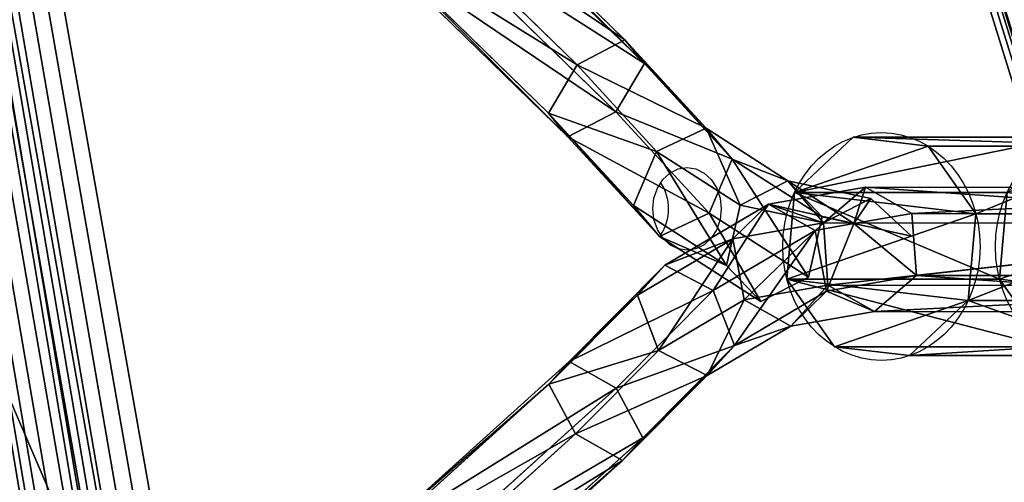
# Model space of a CAD drawing. Units: centimetres. Extents: x -306 to 307, y -308 to 290.
# Drawn here: x 15 to 27, y -58 to -52 of the extents above; entities that cross this region are included whole.
import ezdxf

# ---------------------------------------------------------------- set-up
doc = ezdxf.new("R2010")
doc.units = ezdxf.units.CM
doc.header["$LTSCALE"] = 2.54
doc.layers.get('0').update_dxf_attribs({"true_color": 0xff5454})
doc.layers.add('VP-EQ', color=7, linetype='Continuous', true_color=0x8a3492, plot=False)

# ---------------------------------------------------------------- blocks, each defined once
blk = doc.blocks.new('Grupuj_71')
at = {"color": 0}
for p, q in [((0.806, 2.299), (0.806, 2.299, 4.5)), ((0.806, 2.299), (0.806, 2.299, 4.5)), ((1.72, 2.206), (1.72, 2.206, 4.5)), ((1.72, 2.206), (1.72, 2.206, 4.5)), ((0.094, 1.72), (0.094, 1.72, 4.5)), ((0.094, 1.72), (0.094, 1.72, 4.5)), ((2.299, 1.493), (2.299, 1.493, 4.5)), ((2.299, 1.493), (2.299, 1.493, 4.5)), ((0, 0.806), (0, 0.806, 4.5)), ((0, 0.806), (0, 0.806, 4.5)), ((2.206, 0.58), (2.206, 0.58, 4.5)), ((2.206, 0.58), (2.206, 0.58, 4.5)), ((0.58, 0.094), (0.58, 0.094, 4.5)), ((0.58, 0.094), (0.58, 0.094, 4.5)), ((1.493, 0), (1.493, 0, 4.5)), ((1.493, 0), (1.493, 0, 4.5))]:
    blk.add_line(p, q, dxfattribs=at)
for centre in [(1.15, 1.15), (1.15, 1.15, 4.5), (1.15, 1.15), (1.15, 1.15, 4.5), (1.15, 1.15), (1.15, 1.15, 4.5), (1.15, 1.15), (1.15, 1.15, 4.5), (1.15, 1.15), (1.15, 1.15, 4.5), (1.15, 1.15), (1.15, 1.15, 4.5), (1.15, 1.15), (1.15, 1.15, 4.5), (1.15, 1.15), (1.15, 1.15, 4.5), (1.15, 1.15, 4.5), (1.15, 1.15)]:
    blk.add_circle(centre, 1.2, dxfattribs=at)
mesh = blk.add_polyface(dxfattribs=at)
corners = [(0.58, 0.094, 4.5), (0.094, 1.72, 4.5), (0, 0.806, 4.5), (0.806, 2.299, 4.5), (1.493, 0, 4.5), (1.72, 2.206, 4.5), (2.206, 0.58, 4.5), (2.299, 1.493, 4.5)]
mesh.append_faces([[corners[k] for k in face] for face in [(0, 1, 2), (5, 6, 7)]], dxfattribs={"vtx0": -1, "color": 0})
mesh.append_faces([[corners[k] for k in face] for face in [(1, 0, 3), (3, 4, 5)]], dxfattribs={"vtx0": -1, "vtx1": -1, "color": 0})
mesh.append_faces([[corners[k] for k in face] for face in [(3, 0, 4), (5, 4, 6)]], dxfattribs={"vtx0": -1, "vtx2": -1, "color": 0})
mesh = blk.add_polyface(dxfattribs=at)
corners = [(0.094, 1.72), (0.58, 0.094), (0, 0.806), (0.806, 2.299), (1.493, 0), (1.72, 2.206), (2.206, 0.58), (2.299, 1.493)]
mesh.append_faces([[corners[k] for k in face] for face in [(0, 1, 2), (6, 5, 7)]], dxfattribs={"vtx0": -1, "color": 0})
mesh.append_faces([[corners[k] for k in face] for face in [(1, 3, 4), (4, 5, 6)]], dxfattribs={"vtx0": -1, "vtx1": -1, "color": 0})
mesh.append_faces([[corners[k] for k in face] for face in [(1, 0, 3), (4, 3, 5)]], dxfattribs={"vtx0": -1, "vtx2": -1, "color": 0})
mesh = blk.add_polyface(dxfattribs=at)
corners = [(0.094, 1.72, 4.5), (0.806, 2.299), (0.094, 1.72), (0.806, 2.299, 4.5)]
mesh.append_faces([[corners[k] for k in face] for face in [(0, 1, 2), (1, 0, 3)]], dxfattribs={"vtx0": -1, "color": 0})
mesh = blk.add_polyface(dxfattribs=at)
corners = [(0.806, 2.299, 4.5), (1.72, 2.206), (0.806, 2.299), (1.72, 2.206, 4.5)]
mesh.append_faces([[corners[k] for k in face] for face in [(0, 1, 2), (1, 0, 3)]], dxfattribs={"vtx0": -1, "color": 0})
mesh = blk.add_polyface(dxfattribs=at)
corners = [(1.72, 2.206), (2.299, 1.493, 4.5), (2.299, 1.493), (1.72, 2.206, 4.5)]
mesh.append_faces([[corners[k] for k in face] for face in [(0, 1, 2), (1, 0, 3)]], dxfattribs={"vtx0": -1, "color": 0})
mesh = blk.add_polyface(dxfattribs=at)
corners = [(0.094, 1.72, 4.5), (0, 0.806), (0, 0.806, 4.5), (0.094, 1.72)]
mesh.append_faces([[corners[k] for k in face] for face in [(0, 1, 2), (1, 0, 3)]], dxfattribs={"vtx0": -1, "color": 0})
mesh = blk.add_polyface(dxfattribs=at)
corners = [(2.299, 1.493), (2.206, 0.58, 4.5), (2.206, 0.58), (2.299, 1.493, 4.5)]
mesh.append_faces([[corners[k] for k in face] for face in [(0, 1, 2), (1, 0, 3)]], dxfattribs={"vtx0": -1, "color": 0})
mesh = blk.add_polyface(dxfattribs=at)
corners = [(0, 0.806, 4.5), (0.58, 0.094), (0.58, 0.094, 4.5), (0, 0.806)]
mesh.append_faces([[corners[k] for k in face] for face in [(0, 1, 2), (1, 0, 3)]], dxfattribs={"vtx0": -1, "color": 0})
mesh = blk.add_polyface(dxfattribs=at)
corners = [(2.206, 0.58, 4.5), (1.493, 0), (2.206, 0.58), (1.493, 0, 4.5)]
mesh.append_faces([[corners[k] for k in face] for face in [(0, 1, 2), (1, 0, 3)]], dxfattribs={"vtx0": -1, "color": 0})
mesh = blk.add_polyface(dxfattribs=at)
corners = [(1.493, 0, 4.5), (0.58, 0.094), (1.493, 0), (0.58, 0.094, 4.5)]
mesh.append_faces([[corners[k] for k in face] for face in [(0, 1, 2), (1, 0, 3)]], dxfattribs={"vtx0": -1, "color": 0})
blk = doc.blocks.new('Komponent_6')
at = {"color": 254, "true_color": 0xe2e2e2}
blk.add_blockref('Grupuj_71', (0, 0), dxfattribs=at)
blk = doc.blocks.new('Grupuj_73')
at = {"color": 0}
for p, q in [((13.516, 14.26, 3.855), (11.295, 11.796, 5.333)), ((13.516, 14.26, 3.855), (11.295, 11.796, 5.333)), ((5.539, 14.178, 3.845), (7.854, 11.802, 5.323)), ((5.539, 14.178, 3.845), (7.854, 11.802, 5.323)), ((13.285, 14.066, 3.117), (11.006, 11.538, 4.634)), ((13.285, 14.066, 3.117), (11.006, 11.538, 4.634)), ((5.777, 13.994, 3.107), (8.153, 11.555, 4.624)), ((5.777, 13.994, 3.107), (8.153, 11.555, 4.624)), ((14.161, 13.94, 4.182), (11.923, 11.457, 5.671)), ((14.161, 13.94, 4.182), (11.923, 11.457, 5.671)), ((4.906, 13.834, 4.172), (7.239, 11.439, 5.661)), ((4.906, 13.834, 4.172), (7.239, 11.439, 5.661)), ((13.699, 13.553, 2.707), (11.344, 10.941, 4.273)), ((13.699, 13.553, 2.707), (11.344, 10.941, 4.273)), ((5.383, 13.465, 2.696), (7.838, 10.946, 4.263)), ((5.383, 13.465, 2.696), (7.838, 10.946, 4.263)), ((14.575, 13.427, 3.771), (12.262, 10.86, 5.31)), ((14.575, 13.427, 3.771), (12.262, 10.86, 5.31)), ((4.513, 13.305, 3.761), (6.924, 10.83, 5.3)), ((4.513, 13.305, 3.761), (6.924, 10.83, 5.3)), ((11.973, 10.602, 4.612), (14.344, 13.234, 3.033)), ((11.973, 10.602, 4.612), (14.344, 13.234, 3.033)), ((7.223, 10.583, 4.601), (4.751, 13.121, 3.023)), ((7.223, 10.583, 4.601), (4.751, 13.121, 3.023)), ((7.854, 11.802, 5.323), (7.239, 11.439, 5.661)), ((7.854, 11.802, 5.323), (7.239, 11.439, 5.661)), ((8.153, 11.555, 4.624), (7.854, 11.802, 5.323)), ((8.153, 11.555, 4.624), (7.854, 11.802, 5.323)), ((7.854, 11.802, 5.323), (9.027, 10.723, 6.392)), ((7.854, 11.802, 5.323), (9.027, 10.723, 6.392)), ((11.295, 11.796, 5.333), (10.165, 10.672, 6.402)), ((11.295, 11.796, 5.333), (10.165, 10.672, 6.402)), ((11.006, 11.538, 4.634), (11.295, 11.796, 5.333)), ((11.006, 11.538, 4.634), (11.295, 11.796, 5.333)), ((11.295, 11.796, 5.333), (11.923, 11.457, 5.671)), ((11.295, 11.796, 5.333), (11.923, 11.457, 5.671)), ((7.838, 10.946, 4.263), (8.153, 11.555, 4.624)), ((7.838, 10.946, 4.263), (8.153, 11.555, 4.624)), ((8.153, 11.555, 4.624), (9.42, 10.391, 5.778)), ((8.153, 11.555, 4.624), (9.42, 10.391, 5.778)), ((11.006, 11.538, 4.634), (9.785, 10.324, 5.788)), ((11.006, 11.538, 4.634), (9.785, 10.324, 5.788)), ((11.344, 10.941, 4.273), (11.006, 11.538, 4.634)), ((11.344, 10.941, 4.273), (11.006, 11.538, 4.634)), ((7.239, 11.439, 5.661), (6.924, 10.83, 5.3)), ((7.239, 11.439, 5.661), (6.924, 10.83, 5.3)), ((7.239, 11.439, 5.661), (8.339, 10.428, 6.663)), ((7.239, 11.439, 5.661), (8.339, 10.428, 6.663)), ((11.923, 11.457, 5.671), (10.864, 10.404, 6.673)), ((11.923, 11.457, 5.671), (10.864, 10.404, 6.673)), ((11.923, 11.457, 5.671), (12.262, 10.86, 5.31)), ((11.923, 11.457, 5.671), (12.262, 10.86, 5.31)), ((7.223, 10.583, 4.601), (7.838, 10.946, 4.263)), ((7.223, 10.583, 4.601), (7.838, 10.946, 4.263)), ((7.838, 10.946, 4.263), (9.124, 9.763, 5.436)), ((7.838, 10.946, 4.263), (9.124, 9.763, 5.436)), ((11.344, 10.941, 4.273), (10.105, 9.709, 5.446)), ((11.344, 10.941, 4.273), (10.105, 9.709, 5.446)), ((11.973, 10.602, 4.612), (11.344, 10.941, 4.273)), ((11.973, 10.602, 4.612), (11.344, 10.941, 4.273)), ((6.924, 10.83, 5.3), (7.223, 10.583, 4.601)), ((6.924, 10.83, 5.3), (8.043, 9.8, 6.321)), ((6.924, 10.83, 5.3), (7.223, 10.583, 4.601)), ((6.924, 10.83, 5.3), (8.043, 9.8, 6.321)), ((12.262, 10.86, 5.31), (11.183, 9.788, 6.331)), ((12.262, 10.86, 5.31), (11.183, 9.788, 6.331)), ((12.262, 10.86, 5.31), (11.973, 10.602, 4.612)), ((12.262, 10.86, 5.31), (11.973, 10.602, 4.612)), ((9.027, 10.723, 6.392), (8.339, 10.428, 6.663)), ((9.027, 10.723, 6.392), (8.339, 10.428, 6.663)), ((9.42, 10.391, 5.778), (9.027, 10.723, 6.392)), ((9.42, 10.391, 5.778), (9.027, 10.723, 6.392)), ((9.027, 10.723, 6.392), (9.788, 9.539, 7.797)), ((9.027, 10.723, 6.392), (9.788, 9.539, 7.797)), ((10.165, 10.672, 6.402), (9.45, 9.46, 7.807)), ((10.165, 10.672, 6.402), (9.45, 9.46, 7.807)), ((9.785, 10.324, 5.788), (10.165, 10.672, 6.402)), ((9.785, 10.324, 5.788), (10.165, 10.672, 6.402)), ((10.165, 10.672, 6.402), (10.864, 10.404, 6.673)), ((10.165, 10.672, 6.402), (10.864, 10.404, 6.673)), ((8.436, 9.468, 5.707), (7.223, 10.583, 4.601)), ((8.436, 9.468, 5.707), (7.223, 10.583, 4.601)), ((10.804, 9.44, 5.717), (11.973, 10.602, 4.612)), ((10.804, 9.44, 5.717), (11.973, 10.602, 4.612)), ((8.339, 10.428, 6.663), (8.043, 9.8, 6.321)), ((8.339, 10.428, 6.663), (8.043, 9.8, 6.321)), ((8.339, 10.428, 6.663), (9.021, 9.368, 7.922)), ((8.339, 10.428, 6.663), (9.021, 9.368, 7.922)), ((9.124, 9.763, 5.436), (9.42, 10.391, 5.778)), ((9.124, 9.763, 5.436), (9.42, 10.391, 5.778)), ((9.42, 10.391, 5.778), (10.246, 9.105, 7.304)), ((9.42, 10.391, 5.778), (10.246, 9.105, 7.304)), ((10.864, 10.404, 6.673), (10.223, 9.318, 7.932)), ((10.864, 10.404, 6.673), (10.223, 9.318, 7.932)), ((10.864, 10.404, 6.673), (11.183, 9.788, 6.331)), ((10.864, 10.404, 6.673), (11.183, 9.788, 6.331)), ((9.785, 10.324, 5.788), (9.009, 9.008, 7.314)), ((9.785, 10.324, 5.788), (9.009, 9.008, 7.314)), ((10.105, 9.709, 5.446), (9.785, 10.324, 5.788)), ((10.105, 9.709, 5.446), (9.785, 10.324, 5.788)), ((8.043, 9.8, 6.321), (8.436, 9.468, 5.707)), ((8.043, 9.8, 6.321), (8.711, 8.762, 7.553)), ((8.043, 9.8, 6.321), (8.711, 8.762, 7.553)), ((8.043, 9.8, 6.321), (8.436, 9.468, 5.707)), ((8.436, 9.468, 5.707), (9.124, 9.763, 5.436)), ((8.436, 9.468, 5.707), (9.124, 9.763, 5.436)), ((9.124, 9.763, 5.436), (9.937, 8.5, 6.935)), ((9.124, 9.763, 5.436), (9.937, 8.5, 6.935)), ((11.183, 9.788, 6.331), (10.556, 8.725, 7.563)), ((11.183, 9.788, 6.331), (10.556, 8.725, 7.563)), ((11.183, 9.788, 6.331), (10.804, 9.44, 5.717)), ((11.183, 9.788, 6.331), (10.804, 9.44, 5.717)), ((10.105, 9.709, 5.446), (9.342, 8.415, 6.945)), ((10.105, 9.709, 5.446), (9.342, 8.415, 6.945)), ((10.804, 9.44, 5.717), (10.105, 9.709, 5.446)), ((10.804, 9.44, 5.717), (10.105, 9.709, 5.446)), ((9.788, 9.539, 7.797), (9.021, 9.368, 7.922)), ((10.246, 9.105, 7.304), (9.788, 9.539, 7.797)), ((9.169, 8.328, 7.06), (8.436, 9.468, 5.707)), ((9.169, 8.328, 7.06), (8.436, 9.468, 5.707)), ((9.009, 9.008, 7.314), (9.45, 9.46, 7.807)), ((9.009, 9.008, 7.314), (9.45, 9.46, 7.807)), ((9.45, 9.46, 7.807), (9.248, 8.31, 9.377)), ((9.45, 9.46, 7.807), (9.248, 8.31, 9.377)), ((9.45, 9.46, 7.807), (10.223, 9.318, 7.932)), ((9.45, 9.46, 7.807), (10.223, 9.318, 7.932)), ((10.115, 8.273, 7.07), (10.804, 9.44, 5.717)), ((10.115, 8.273, 7.07), (10.804, 9.44, 5.717)), ((9.021, 9.368, 7.922), (8.711, 8.762, 7.553)), ((9.021, 9.368, 7.922), (8.711, 8.762, 7.553)), ((9.021, 9.368, 7.922), (9.248, 8.31, 9.377)), ((10.223, 9.318, 7.932), (10.037, 8.252, 9.388)), ((10.223, 9.318, 7.932), (10.037, 8.252, 9.388)), ((10.223, 9.318, 7.932), (10.556, 8.725, 7.563)), ((10.223, 9.318, 7.932), (10.556, 8.725, 7.563)), ((9.009, 9.008, 7.314), (8.793, 7.777, 8.995)), ((9.009, 9.008, 7.314), (8.793, 7.777, 8.995)), ((9.342, 8.415, 6.945), (9.009, 9.008, 7.314)), ((9.342, 8.415, 6.945), (9.009, 9.008, 7.314)), ((9.937, 8.5, 6.935), (10.246, 9.105, 7.304)), ((8.711, 8.762, 7.553), (8.938, 7.707, 9.005)), ((8.711, 8.762, 7.553), (9.169, 8.328, 7.06)), ((8.711, 8.762, 7.553), (8.938, 7.707, 9.005)), ((8.711, 8.762, 7.553), (9.169, 8.328, 7.06)), ((10.556, 8.725, 7.563), (10.115, 8.273, 7.07)), ((10.556, 8.725, 7.563), (10.115, 8.273, 7.07)), ((10.556, 8.725, 7.563), (10.37, 7.661, 9.015)), ((10.556, 8.725, 7.563), (10.37, 7.661, 9.015)), ((9.169, 8.328, 7.06), (9.937, 8.5, 6.935)), ((9.342, 8.415, 6.945), (9.256, 7.925, 7.614)), ((9.342, 8.415, 6.945), (9.256, 7.925, 7.614)), ((10.115, 8.273, 7.07), (9.342, 8.415, 6.945)), ((10.115, 8.273, 7.07), (9.342, 8.415, 6.945)), ((8.793, 7.777, 8.995), (9.248, 8.31, 9.377)), ((8.793, 7.777, 8.995), (9.248, 8.31, 9.377)), ((9.248, 8.31, 9.377), (8.938, 7.707, 9.005)), ((9.256, 7.925, 7.614), (9.169, 8.328, 7.06)), ((9.248, 8.31, 9.377), (10.037, 8.252, 9.388)), ((9.248, 8.31, 9.377), (9.255, 1.196, 21.186)), ((9.248, 8.31, 9.377), (9.255, 1.196, 21.186)), ((9.248, 8.31, 9.377), (10.037, 8.252, 9.388)), ((9.915, 7.129, 8.633), (10.115, 8.273, 7.07)), ((9.915, 7.129, 8.633), (10.115, 8.273, 7.07)), ((10.037, 8.252, 9.388), (10.043, 1.158, 21.163)), ((10.037, 8.252, 9.388), (10.37, 7.661, 9.015)), ((10.037, 8.252, 9.388), (10.043, 1.158, 21.163)), ((10.037, 8.252, 9.388), (10.37, 7.661, 9.015)), ((9.256, 7.925, 7.614), (9.127, 7.187, 8.623)), ((9.256, 7.925, 7.614), (9.127, 7.187, 8.623)), ((9.414, 7.192, 8.623), (9.256, 7.925, 7.614)), ((9.127, 7.187, 8.623), (8.793, 7.777, 8.995)), ((9.127, 7.187, 8.623), (8.793, 7.777, 8.995)), ((8.793, 7.777, 8.995), (8.8, 0.636, 20.849)), ((8.793, 7.777, 8.995), (8.8, 0.636, 20.849)), ((8.938, 7.707, 9.005), (9.414, 7.192, 8.623)), ((10.37, 7.661, 9.015), (9.915, 7.129, 8.633)), ((10.37, 7.661, 9.015), (9.915, 7.129, 8.633)), ((10.37, 7.661, 9.015), (10.376, 0.56, 20.802)), ((10.37, 7.661, 9.015), (10.376, 0.56, 20.802)), ((9.127, 7.187, 8.623), (9.133, 0.038, 20.489)), ((9.915, 7.129, 8.633), (9.127, 7.187, 8.623)), ((9.915, 7.129, 8.633), (9.127, 7.187, 8.623)), ((9.127, 7.187, 8.623), (9.133, 0.038, 20.489)), ((9.921, 0, 20.465), (9.915, 7.129, 8.633)), ((9.921, 0, 20.465), (9.915, 7.129, 8.633))]:
    blk.add_line(p, q, dxfattribs=at)
mesh = blk.add_polyface(dxfattribs=at)
corners = [(11.295, 11.796, 5.333), (13.285, 14.066, 3.117), (11.006, 11.538, 4.634), (13.516, 14.26, 3.855)]
mesh.append_faces([[corners[k] for k in face] for face in [(0, 1, 2), (1, 0, 3)]], dxfattribs={"vtx0": -1, "color": 0})
mesh = blk.add_polyface(dxfattribs=at)
corners = [(11.923, 11.457, 5.671), (13.516, 14.26, 3.855), (11.295, 11.796, 5.333), (14.161, 13.94, 4.182)]
mesh.append_faces([[corners[k] for k in face] for face in [(0, 1, 2), (1, 0, 3)]], dxfattribs={"vtx0": -1, "color": 0})
mesh = blk.add_polyface(dxfattribs=at)
corners = [(7.239, 11.439, 5.661), (5.539, 14.178, 3.845), (4.906, 13.834, 4.172), (7.854, 11.802, 5.323)]
mesh.append_faces([[corners[k] for k in face] for face in [(0, 1, 2), (1, 0, 3)]], dxfattribs={"vtx0": -1, "color": 0})
mesh = blk.add_polyface(dxfattribs=at)
corners = [(5.539, 14.178, 3.845), (8.153, 11.555, 4.624), (5.777, 13.994, 3.107), (7.854, 11.802, 5.323)]
mesh.append_faces([[corners[k] for k in face] for face in [(0, 1, 2), (1, 0, 3)]], dxfattribs={"vtx0": -1, "color": 0})
mesh = blk.add_polyface(dxfattribs=at)
corners = [(13.285, 14.066, 3.117), (11.344, 10.941, 4.273), (11.006, 11.538, 4.634), (13.699, 13.553, 2.707)]
mesh.append_faces([[corners[k] for k in face] for face in [(0, 1, 2), (1, 0, 3)]], dxfattribs={"vtx0": -1, "color": 0})
mesh = blk.add_polyface(dxfattribs=at)
corners = [(5.777, 13.994, 3.107), (7.838, 10.946, 4.263), (5.383, 13.465, 2.696), (8.153, 11.555, 4.624)]
mesh.append_faces([[corners[k] for k in face] for face in [(0, 1, 2), (1, 0, 3)]], dxfattribs={"vtx0": -1, "color": 0})
mesh = blk.add_polyface(dxfattribs=at)
corners = [(12.262, 10.86, 5.31), (14.161, 13.94, 4.182), (11.923, 11.457, 5.671), (14.575, 13.427, 3.771)]
mesh.append_faces([[corners[k] for k in face] for face in [(0, 1, 2), (1, 0, 3)]], dxfattribs={"vtx0": -1, "color": 0})
mesh = blk.add_polyface(dxfattribs=at)
corners = [(6.924, 10.83, 5.3), (4.906, 13.834, 4.172), (4.513, 13.305, 3.761), (7.239, 11.439, 5.661)]
mesh.append_faces([[corners[k] for k in face] for face in [(0, 1, 2), (1, 0, 3)]], dxfattribs={"vtx0": -1, "color": 0})
mesh = blk.add_polyface(dxfattribs=at)
corners = [(13.699, 13.553, 2.707), (11.973, 10.602, 4.612), (11.344, 10.941, 4.273), (14.344, 13.234, 3.033)]
mesh.append_faces([[corners[k] for k in face] for face in [(0, 1, 2), (1, 0, 3)]], dxfattribs={"vtx0": -1, "color": 0})
mesh = blk.add_polyface(dxfattribs=at)
corners = [(5.383, 13.465, 2.696), (7.223, 10.583, 4.601), (4.751, 13.121, 3.023), (7.838, 10.946, 4.263)]
mesh.append_faces([[corners[k] for k in face] for face in [(0, 1, 2), (1, 0, 3)]], dxfattribs={"vtx0": -1, "color": 0})
mesh = blk.add_polyface(dxfattribs=at)
corners = [(14.344, 13.234, 3.033), (12.262, 10.86, 5.31), (11.973, 10.602, 4.612), (14.575, 13.427, 3.771)]
mesh.append_faces([[corners[k] for k in face] for face in [(0, 1, 2), (1, 0, 3)]], dxfattribs={"vtx0": -1, "color": 0})
mesh = blk.add_polyface(dxfattribs=at)
corners = [(7.223, 10.583, 4.601), (4.513, 13.305, 3.761), (4.751, 13.121, 3.023), (6.924, 10.83, 5.3)]
mesh.append_faces([[corners[k] for k in face] for face in [(0, 1, 2), (1, 0, 3)]], dxfattribs={"vtx0": -1, "color": 0})
mesh = blk.add_polyface(dxfattribs=at)
corners = [(8.339, 10.428, 6.663), (7.854, 11.802, 5.323), (7.239, 11.439, 5.661), (9.027, 10.723, 6.392)]
mesh.append_faces([[corners[k] for k in face] for face in [(0, 1, 2), (1, 0, 3)]], dxfattribs={"vtx0": -1, "color": 0})
mesh = blk.add_polyface(dxfattribs=at)
corners = [(7.854, 11.802, 5.323), (9.42, 10.391, 5.778), (8.153, 11.555, 4.624), (9.027, 10.723, 6.392)]
mesh.append_faces([[corners[k] for k in face] for face in [(0, 1, 2), (1, 0, 3)]], dxfattribs={"vtx0": -1, "color": 0})
mesh = blk.add_polyface(dxfattribs=at)
corners = [(9.785, 10.324, 5.788), (11.295, 11.796, 5.333), (11.006, 11.538, 4.634), (10.165, 10.672, 6.402)]
mesh.append_faces([[corners[k] for k in face] for face in [(0, 1, 2), (1, 0, 3)]], dxfattribs={"vtx0": -1, "color": 0})
mesh = blk.add_polyface(dxfattribs=at)
corners = [(10.864, 10.404, 6.673), (11.295, 11.796, 5.333), (10.165, 10.672, 6.402), (11.923, 11.457, 5.671)]
mesh.append_faces([[corners[k] for k in face] for face in [(0, 1, 2), (1, 0, 3)]], dxfattribs={"vtx0": -1, "color": 0})
mesh = blk.add_polyface(dxfattribs=at)
corners = [(8.153, 11.555, 4.624), (9.124, 9.763, 5.436), (7.838, 10.946, 4.263), (9.42, 10.391, 5.778)]
mesh.append_faces([[corners[k] for k in face] for face in [(0, 1, 2), (1, 0, 3)]], dxfattribs={"vtx0": -1, "color": 0})
mesh = blk.add_polyface(dxfattribs=at)
corners = [(11.006, 11.538, 4.634), (10.105, 9.709, 5.446), (9.785, 10.324, 5.788), (11.344, 10.941, 4.273)]
mesh.append_faces([[corners[k] for k in face] for face in [(0, 1, 2), (1, 0, 3)]], dxfattribs={"vtx0": -1, "color": 0})
mesh = blk.add_polyface(dxfattribs=at)
corners = [(8.043, 9.8, 6.321), (7.239, 11.439, 5.661), (6.924, 10.83, 5.3), (8.339, 10.428, 6.663)]
mesh.append_faces([[corners[k] for k in face] for face in [(0, 1, 2), (1, 0, 3)]], dxfattribs={"vtx0": -1, "color": 0})
mesh = blk.add_polyface(dxfattribs=at)
corners = [(11.183, 9.788, 6.331), (11.923, 11.457, 5.671), (10.864, 10.404, 6.673), (12.262, 10.86, 5.31)]
mesh.append_faces([[corners[k] for k in face] for face in [(0, 1, 2), (1, 0, 3)]], dxfattribs={"vtx0": -1, "color": 0})
mesh = blk.add_polyface(dxfattribs=at)
corners = [(7.838, 10.946, 4.263), (8.436, 9.468, 5.707), (7.223, 10.583, 4.601), (9.124, 9.763, 5.436)]
mesh.append_faces([[corners[k] for k in face] for face in [(0, 1, 2), (1, 0, 3)]], dxfattribs={"vtx0": -1, "color": 0})
mesh = blk.add_polyface(dxfattribs=at)
corners = [(11.344, 10.941, 4.273), (10.804, 9.44, 5.717), (10.105, 9.709, 5.446), (11.973, 10.602, 4.612)]
mesh.append_faces([[corners[k] for k in face] for face in [(0, 1, 2), (1, 0, 3)]], dxfattribs={"vtx0": -1, "color": 0})
mesh = blk.add_polyface(dxfattribs=at)
corners = [(8.436, 9.468, 5.707), (6.924, 10.83, 5.3), (7.223, 10.583, 4.601), (8.043, 9.8, 6.321)]
mesh.append_faces([[corners[k] for k in face] for face in [(0, 1, 2), (1, 0, 3)]], dxfattribs={"vtx0": -1, "color": 0})
mesh = blk.add_polyface(dxfattribs=at)
corners = [(12.262, 10.86, 5.31), (10.804, 9.44, 5.717), (11.973, 10.602, 4.612), (11.183, 9.788, 6.331)]
mesh.append_faces([[corners[k] for k in face] for face in [(0, 1, 2), (1, 0, 3)]], dxfattribs={"vtx0": -1, "color": 0})
mesh = blk.add_polyface(dxfattribs=at)
corners = [(8.339, 10.428, 6.663), (9.788, 9.539, 7.797), (9.027, 10.723, 6.392), (9.021, 9.368, 7.922)]
mesh.append_faces([[corners[k] for k in face] for face in [(0, 1, 2), (1, 0, 3)]], dxfattribs={"vtx0": -1, "color": 0})
mesh = blk.add_polyface(dxfattribs=at)
corners = [(9.45, 9.46, 7.807), (9.785, 10.324, 5.788), (9.009, 9.008, 7.314), (10.165, 10.672, 6.402)]
mesh.append_faces([[corners[k] for k in face] for face in [(0, 1, 2), (1, 0, 3)]], dxfattribs={"vtx0": -1, "color": 0})
mesh = blk.add_polyface(dxfattribs=at)
corners = [(9.42, 10.391, 5.778), (9.788, 9.539, 7.797), (10.246, 9.105, 7.304), (9.027, 10.723, 6.392)]
mesh.append_faces([[corners[k] for k in face] for face in [(0, 1, 2), (1, 0, 3)]], dxfattribs={"vtx0": -1, "color": 0})
mesh = blk.add_polyface(dxfattribs=at)
corners = [(9.45, 9.46, 7.807), (10.864, 10.404, 6.673), (10.165, 10.672, 6.402), (10.223, 9.318, 7.932)]
mesh.append_faces([[corners[k] for k in face] for face in [(0, 1, 2), (1, 0, 3)]], dxfattribs={"vtx0": -1, "color": 0})
mesh = blk.add_polyface(dxfattribs=at)
corners = [(9.021, 9.368, 7.922), (8.043, 9.8, 6.321), (8.711, 8.762, 7.553), (8.339, 10.428, 6.663)]
mesh.append_faces([[corners[k] for k in face] for face in [(0, 1, 2), (1, 0, 3)]], dxfattribs={"vtx0": -1, "color": 0})
mesh = blk.add_polyface(dxfattribs=at)
corners = [(9.124, 9.763, 5.436), (10.246, 9.105, 7.304), (9.937, 8.5, 6.935), (9.42, 10.391, 5.778)]
mesh.append_faces([[corners[k] for k in face] for face in [(0, 1, 2), (1, 0, 3)]], dxfattribs={"vtx0": -1, "color": 0})
mesh = blk.add_polyface(dxfattribs=at)
corners = [(11.183, 9.788, 6.331), (10.223, 9.318, 7.932), (10.556, 8.725, 7.563), (10.864, 10.404, 6.673)]
mesh.append_faces([[corners[k] for k in face] for face in [(0, 1, 2), (1, 0, 3)]], dxfattribs={"vtx0": -1, "color": 0})
mesh = blk.add_polyface(dxfattribs=at)
corners = [(9.009, 9.008, 7.314), (10.105, 9.709, 5.446), (9.342, 8.415, 6.945), (9.785, 10.324, 5.788)]
mesh.append_faces([[corners[k] for k in face] for face in [(0, 1, 2), (1, 0, 3)]], dxfattribs={"vtx0": -1, "color": 0})
mesh = blk.add_polyface(dxfattribs=at)
corners = [(8.711, 8.762, 7.553), (8.436, 9.468, 5.707), (9.169, 8.328, 7.06), (8.043, 9.8, 6.321)]
mesh.append_faces([[corners[k] for k in face] for face in [(0, 1, 2), (1, 0, 3)]], dxfattribs={"vtx0": -1, "color": 0})
mesh = blk.add_polyface(dxfattribs=at)
corners = [(9.937, 8.5, 6.935), (8.436, 9.468, 5.707), (9.124, 9.763, 5.436), (9.169, 8.328, 7.06)]
mesh.append_faces([[corners[k] for k in face] for face in [(0, 1, 2), (1, 0, 3)]], dxfattribs={"vtx0": -1, "color": 0})
mesh = blk.add_polyface(dxfattribs=at)
corners = [(10.804, 9.44, 5.717), (10.556, 8.725, 7.563), (10.115, 8.273, 7.07), (11.183, 9.788, 6.331)]
mesh.append_faces([[corners[k] for k in face] for face in [(0, 1, 2), (1, 0, 3)]], dxfattribs={"vtx0": -1, "color": 0})
mesh = blk.add_polyface(dxfattribs=at)
corners = [(10.804, 9.44, 5.717), (9.342, 8.415, 6.945), (10.105, 9.709, 5.446), (10.115, 8.273, 7.07)]
mesh.append_faces([[corners[k] for k in face] for face in [(0, 1, 2), (1, 0, 3)]], dxfattribs={"vtx0": -1, "color": 0})
mesh = blk.add_polyface(dxfattribs=at)
corners = [(9.248, 8.31, 9.377), (9.009, 9.008, 7.314), (8.793, 7.777, 8.995), (9.45, 9.46, 7.807)]
mesh.append_faces([[corners[k] for k in face] for face in [(0, 1, 2), (1, 0, 3)]], dxfattribs={"vtx0": -1, "color": 0})
mesh = blk.add_polyface(dxfattribs=at)
corners = [(9.248, 8.31, 9.377), (10.223, 9.318, 7.932), (9.45, 9.46, 7.807), (10.037, 8.252, 9.388)]
mesh.append_faces([[corners[k] for k in face] for face in [(0, 1, 2), (1, 0, 3)]], dxfattribs={"vtx0": -1, "color": 0})
mesh = blk.add_polyface(dxfattribs=at)
corners = [(9.248, 8.31, 9.377), (8.711, 8.762, 7.553), (8.938, 7.707, 9.005), (9.021, 9.368, 7.922)]
mesh.append_faces([[corners[k] for k in face] for face in [(0, 1, 2), (1, 0, 3)]], dxfattribs={"vtx0": -1, "color": 0})
mesh = blk.add_polyface(dxfattribs=at)
corners = [(10.556, 8.725, 7.563), (10.037, 8.252, 9.388), (10.37, 7.661, 9.015), (10.223, 9.318, 7.932)]
mesh.append_faces([[corners[k] for k in face] for face in [(0, 1, 2), (1, 0, 3)]], dxfattribs={"vtx0": -1, "color": 0})
mesh = blk.add_polyface(dxfattribs=at)
corners = [(8.793, 7.777, 8.995), (9.256, 7.925, 7.614), (9.127, 7.187, 8.623), (9.009, 9.008, 7.314), (9.342, 8.415, 6.945)]
mesh.append_faces([[corners[k] for k in face] for face in [(0, 1, 2), (1, 3, 4)]], dxfattribs={"vtx0": -1, "color": 0})
mesh.append_faces([[corners[k] for k in face] for face in [(1, 0, 3)]], dxfattribs={"vtx0": -1, "vtx2": -1, "color": 0})
mesh = blk.add_polyface(dxfattribs=at)
corners = [(8.938, 7.707, 9.005), (9.256, 7.925, 7.614), (9.414, 7.192, 8.623), (8.711, 8.762, 7.553), (9.169, 8.328, 7.06)]
mesh.append_faces([[corners[k] for k in face] for face in [(0, 1, 2), (1, 3, 4)]], dxfattribs={"vtx0": -1, "color": 0})
mesh.append_faces([[corners[k] for k in face] for face in [(1, 0, 3)]], dxfattribs={"vtx0": -1, "vtx2": -1, "color": 0})
mesh = blk.add_polyface(dxfattribs=at)
corners = [(10.115, 8.273, 7.07), (10.37, 7.661, 9.015), (9.915, 7.129, 8.633), (10.556, 8.725, 7.563)]
mesh.append_faces([[corners[k] for k in face] for face in [(0, 1, 2), (1, 0, 3)]], dxfattribs={"vtx0": -1, "color": 0})
mesh = blk.add_polyface(dxfattribs=at)
corners = [(10.115, 8.273, 7.07), (9.256, 7.925, 7.614), (9.342, 8.415, 6.945), (9.915, 7.129, 8.633), (9.127, 7.187, 8.623)]
mesh.append_faces([[corners[k] for k in face] for face in [(0, 1, 2), (1, 3, 4)]], dxfattribs={"vtx0": -1, "color": 0})
mesh.append_faces([[corners[k] for k in face] for face in [(1, 0, 3)]], dxfattribs={"vtx0": -1, "vtx2": -1, "color": 0})
mesh = blk.add_polyface(dxfattribs=at)
corners = [(9.255, 1.196, 21.186), (8.793, 7.777, 8.995), (8.8, 0.636, 20.849), (9.248, 8.31, 9.377)]
mesh.append_faces([[corners[k] for k in face] for face in [(0, 1, 2), (1, 0, 3)]], dxfattribs={"vtx0": -1, "color": 0})
mesh = blk.add_polyface(dxfattribs=at)
corners = [(9.255, 1.196, 21.186), (10.037, 8.252, 9.388), (9.248, 8.31, 9.377), (10.043, 1.158, 21.163)]
mesh.append_faces([[corners[k] for k in face] for face in [(0, 1, 2), (1, 0, 3)]], dxfattribs={"vtx0": -1, "color": 0})
mesh = blk.add_polyface(dxfattribs=at)
corners = [(10.37, 7.661, 9.015), (10.043, 1.158, 21.163), (10.376, 0.56, 20.802), (10.037, 8.252, 9.388)]
mesh.append_faces([[corners[k] for k in face] for face in [(0, 1, 2), (1, 0, 3)]], dxfattribs={"vtx0": -1, "color": 0})
mesh = blk.add_polyface(dxfattribs=at)
corners = [(8.8, 0.636, 20.849), (9.127, 7.187, 8.623), (9.133, 0.038, 20.489), (8.793, 7.777, 8.995)]
mesh.append_faces([[corners[k] for k in face] for face in [(0, 1, 2), (1, 0, 3)]], dxfattribs={"vtx0": -1, "color": 0})
mesh = blk.add_polyface(dxfattribs=at)
corners = [(9.915, 7.129, 8.633), (10.376, 0.56, 20.802), (9.921, 0, 20.465), (10.37, 7.661, 9.015)]
mesh.append_faces([[corners[k] for k in face] for face in [(0, 1, 2), (1, 0, 3)]], dxfattribs={"vtx0": -1, "color": 0})
mesh = blk.add_polyface(dxfattribs=at)
corners = [(9.915, 7.129, 8.633), (9.133, 0.038, 20.489), (9.127, 7.187, 8.623), (9.921, 0, 20.465)]
mesh.append_faces([[corners[k] for k in face] for face in [(0, 1, 2), (1, 0, 3)]], dxfattribs={"vtx0": -1, "color": 0})
blk = doc.blocks.new('Grupuj_80')
at = {"color": 0, "extrusion": (0, 0, -1), "zscale": -1, "rotation": 180}
blk.add_blockref('Grupuj_73', (-0.625, 59.503, -0.819), dxfattribs=at)
at = {"color": 0, "extrusion": (0, 0.498233, 0.867043), "xscale": 1.204224, "yscale": 1.204223999999998, "zscale": 1.204223999999998, "rotation": 180}
blk.add_blockref('Komponent_6', (-8.786, -38.705, 34.461), dxfattribs=at)
blk = doc.blocks.new('Komponent_11')
at = {"color": 0}
blk.add_blockref('Grupuj_80', (-0.022, -0.004, 0.029), dxfattribs=at)
blk = doc.blocks.new('Grupuj_63')
at = {"color": 0}
mesh = blk.add_polyface(dxfattribs=at)
corners = [(0.722, 28.91, 1.482), (0.128, 59.982, 1.081), (0, 44.434, 0.995), (1.105, 75.485, 1.74), (2.29, 13.477, 2.54), (2.927, 90.878, 2.969), (3.129, 12.37, 3.105), (5.585, 106.092, 4.762), (61.317, 0, 42.354), (6.381, 106.808, 5.299), (29.956, 100.472, 21.2), (29.919, 100.636, 21.175), (29.906, 100.806, 21.167), (30.017, 100.318, 21.242), (30.1, 100.18, 21.298), (30.202, 100.062, 21.367), (30.32, 99.967, 21.446), (43.588, 99.967, 30.395), (43.797, 99.976, 30.536), (43.996, 100.054, 30.67), (44.169, 100.195, 30.787), (44.303, 100.388, 30.878), (44.388, 100.618, 30.935), (44.417, 100.867, 30.955), (65.214, 58.317, 44.982), (63.941, 58.958, 44.124), (63.941, 58.348, 44.124), (64.602, 118.72, 44.57), (65.006, 117.805, 44.842), (66.241, 59.562, 45.675), (65.972, 58.723, 45.493), (30.32, 101.645, 21.446), (63.779, 119.016, 44.014), (30.202, 101.551, 21.367), (30.1, 101.433, 21.298), (30.017, 101.295, 21.242), (29.956, 101.141, 21.2), (29.919, 100.976, 21.175), (43.588, 101.767, 30.395), (43.797, 101.759, 30.536), (43.996, 101.681, 30.67), (44.169, 101.54, 30.787), (44.303, 101.347, 30.878), (44.388, 101.117, 30.935), (62.407, 59.068, 43.089), (62.1, 0.399, 42.882), (62.407, 1.355, 43.089), (62.57, 59.621, 43.199), (62.976, 59.946, 43.473), (63.462, 59.911, 43.801), (63.834, 59.531, 44.051)]
mesh.append_faces([[corners[k] for k in face] for face in [(0, 1, 2), (24, 25, 26), (29, 24, 30), (44, 45, 46)]], dxfattribs={"vtx0": -1, "color": 0})
mesh.append_faces([[corners[k] for k in face] for face in [(1, 0, 3), (3, 4, 5), (5, 6, 7), (7, 8, 9), (10, 8, 13), (13, 8, 14), (14, 8, 15), (15, 8, 16), (16, 8, 17), (17, 8, 18), (18, 8, 19), (19, 8, 20), (20, 8, 21), (21, 8, 22), (22, 8, 23), (27, 24, 28), (28, 24, 29), (9, 31, 32), (31, 9, 33), (33, 9, 34), (34, 9, 35), (35, 9, 36), (36, 9, 37), (37, 9, 12), (32, 50, 27)]], dxfattribs={"vtx0": -1, "vtx1": -1, "color": 0})
mesh.append_faces([[corners[k] for k in face] for face in [(9, 8, 10), (25, 24, 27), (32, 23, 44), (44, 23, 8)]], dxfattribs={"vtx0": -1, "vtx1": -1, "vtx2": -1, "color": 0})
mesh.append_faces([[corners[k] for k in face] for face in [(3, 0, 4), (5, 4, 6), (7, 6, 8), (9, 10, 11), (9, 11, 12), (32, 31, 38), (32, 38, 39), (32, 39, 40), (32, 40, 41), (32, 41, 42), (32, 42, 43), (32, 43, 23), (44, 8, 45), (32, 44, 47), (32, 47, 48), (32, 48, 49), (32, 49, 50), (27, 50, 25)]], dxfattribs={"vtx0": -1, "vtx2": -1, "color": 0})
mesh = blk.add_polyface(dxfattribs=at)
corners = [(7.053, 106.808, 4.304), (30.59, 100.976, 20.18), (30.577, 100.806, 20.172), (30.627, 101.141, 20.206), (30.688, 101.295, 20.247), (30.771, 101.433, 20.303), (30.873, 101.551, 20.372), (30.991, 101.645, 20.451), (64.45, 119.016, 43.019), (44.259, 101.767, 29.401), (44.468, 101.759, 29.541), (44.667, 101.681, 29.675), (44.84, 101.54, 29.792), (44.974, 101.347, 29.883), (45.059, 101.117, 29.94), (45.088, 100.867, 29.96), (63.078, 59.068, 42.094), (61.988, 0, 41.359), (62.771, 0.399, 41.887), (63.078, 1.355, 42.094), (63.241, 59.621, 42.204), (63.647, 59.946, 42.478), (64.133, 59.911, 42.806), (64.505, 59.531, 43.056), (65.273, 118.72, 43.575), (64.612, 58.958, 43.129), (65.885, 58.317, 43.987), (64.612, 58.348, 43.129), (65.677, 117.805, 43.847), (66.912, 59.562, 44.68), (66.643, 58.723, 44.498), (0.799, 59.982, 0.086), (1.393, 28.91, 0.487), (0.671, 44.434), (1.776, 75.485, 0.745), (2.961, 13.477, 1.545), (3.598, 90.878, 1.974), (3.8, 12.37, 2.111), (6.256, 106.092, 3.767), (30.627, 100.472, 20.206), (30.59, 100.636, 20.18), (30.688, 100.318, 20.247), (30.771, 100.18, 20.303), (30.873, 100.062, 20.372), (30.991, 99.967, 20.451), (44.259, 99.967, 29.401), (44.468, 99.976, 29.541), (44.667, 100.054, 29.675), (44.84, 100.195, 29.792), (44.974, 100.388, 29.883), (45.059, 100.618, 29.94)]
mesh.append_faces([[corners[k] for k in face] for face in [(18, 16, 19), (25, 26, 27), (26, 29, 30), (31, 32, 33)]], dxfattribs={"vtx0": -1, "color": 0})
mesh.append_faces([[corners[k] for k in face] for face in [(1, 0, 3), (3, 0, 4), (4, 0, 5), (5, 0, 6), (6, 0, 7), (7, 8, 9), (9, 8, 10), (10, 8, 11), (11, 8, 12), (12, 8, 13), (13, 8, 14), (14, 8, 15), (17, 16, 18), (16, 8, 20), (20, 8, 21), (21, 8, 22), (22, 8, 23), (23, 24, 25), (32, 34, 35), (35, 36, 37), (37, 38, 17), (39, 0, 40), (40, 0, 2)]], dxfattribs={"vtx0": -1, "vtx1": -1, "color": 0})
mesh.append_faces([[corners[k] for k in face] for face in [(15, 8, 16), (15, 16, 17), (26, 25, 24), (17, 0, 39)]], dxfattribs={"vtx0": -1, "vtx1": -1, "vtx2": -1, "color": 0})
mesh.append_faces([[corners[k] for k in face] for face in [(0, 1, 2), (7, 0, 8), (23, 8, 24), (26, 24, 28), (26, 28, 29), (32, 31, 34), (35, 34, 36), (37, 36, 38), (17, 38, 0), (17, 39, 41), (17, 41, 42), (17, 42, 43), (17, 43, 44), (17, 44, 45), (17, 45, 46), (17, 46, 47), (17, 47, 48), (17, 48, 49), (17, 49, 50), (17, 50, 15)]], dxfattribs={"vtx0": -1, "vtx2": -1, "color": 0})
blk = doc.blocks.new('Grupuj_67')
at = {"color": 8, "true_color": 0x6f7c7e}
blk.add_blockref('Grupuj_63', (0, 0, 16.765), dxfattribs=at)
blk = doc.blocks.new('Komponent_31')
at = {"color": 0}
blk.add_blockref('Grupuj_67', (-0.418, 0.131, 0.009), dxfattribs=at)
blk = doc.blocks.new('Grupuj_2')
at = {"color": 18, "true_color": 0x050505, "rotation": 270}
blk.add_blockref('Komponent_11', (129.83, 91.854, 21.532), dxfattribs=at)
at = {"color": 0, "rotation": 180}
blk.add_blockref('Komponent_31', (215.668, 178.482, 105.099), dxfattribs=at)
blk = doc.blocks.new('17232')
at = {"layer": 'VP-EQ', "color": 0, "linetype": 'Continuous', "lineweight": 25, "flags": 128}
blk.add_lwpolyline([(969.832, 131.601), (969.72, 131.619), (969.615, 131.671), (969.524, 131.755), (969.455, 131.863), (969.412, 131.99), (969.397, 132.126), (969.412, 132.262), (969.455, 132.388), (969.524, 132.497), (969.615, 132.58), (969.72, 132.633), (969.832, 132.651), (969.945, 132.633), (970.05, 132.58), (970.14, 132.497), (970.209, 132.388), (970.253, 132.262), (970.267, 132.126), (970.253, 131.99), (970.209, 131.863), (970.14, 131.755), (970.05, 131.671), (969.945, 131.619), (969.832, 131.601)], dxfattribs=at)
at = {"layer": 'VP-EQ', "color": 0, "linetype": 'Continuous', "lineweight": 25}
blk.add_arc((968.995, 132.126), 0.603, 326.3322, 33.6678, dxfattribs=at)
blk = doc.blocks.new('1723-2d__')
at = {"layer": 'VP-EQ', "color": 0}
blk.add_blockref('17232', (0, 0), dxfattribs=at)

msp = doc.modelspace()

# ---------------------------------------------------------------- block references
at = {"color": 0}
msp.add_blockref('Grupuj_2', (-155.931, -136.628, 0), dxfattribs=at)
at = {"layer": 'VP-EQ', "color": 0}
msp.add_blockref('1723-2d__', (-946.476, -186.571), dxfattribs=at)

doc.saveas('drawing.dxf')
